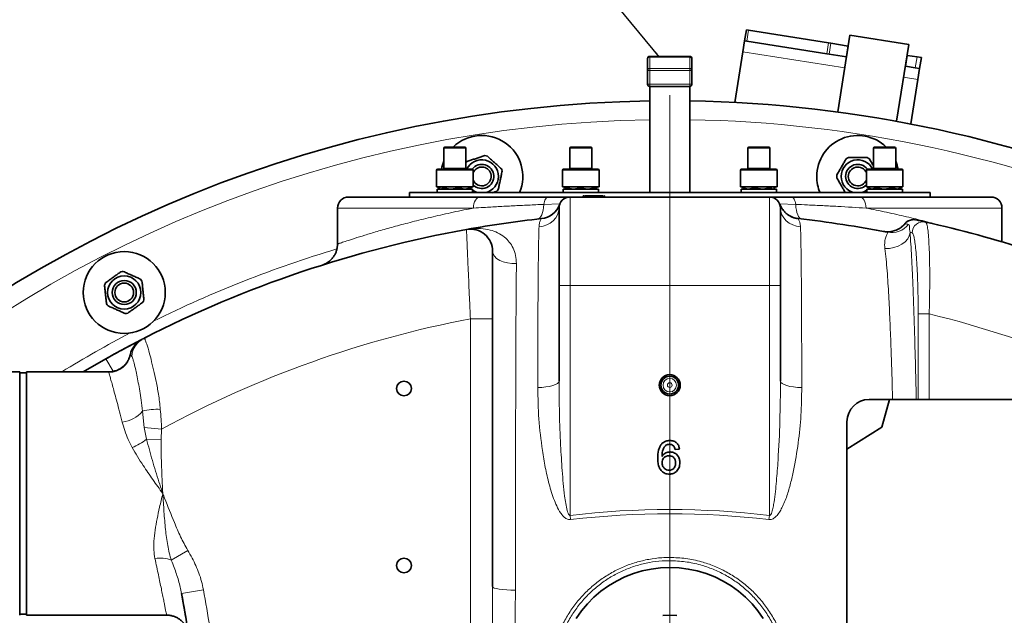
# Model space of a CAD drawing. Units: millimetres. Extents: x 2 to 3722, y 0 to 3722.
# Drawn here: x 543 to 988, y 939 to 1209 of the extents above; entities that cross this region are included whole.
import ezdxf

# ---------------------------------------------------------------- set-up
doc = ezdxf.new("R2010")
doc.units = ezdxf.units.MM
doc.styles.get("Standard").update_dxf_attribs({"font": 'ISOCP.SHX'})
doc.dimstyles.new('SLDDIMSTYLE3', dxfattribs={"dimtxt": 0.18, "dimasz": 2.5, "dimexe": 0, "dimexo": 0.0625, "dimgap": 0, "dimtad": 0, "dimtih": 1, "dimtoh": 1, "dimdec": 0, "dimrnd": 1e-09, "dimzin": 0, "dimdsep": 46, "dimtxsty": 'STANDARD', "dimsah": 1, "dimcen": 0.09, "dimadec": 0, "dimazin": 0, "dimtfac": 2.5, "dimtdec": 0, "dimtofl": 0, "dimtmove": 0, "dimatfit": 3, "dimfxl": 1, "dimfrac": 2, "dimtolj": 1, "dimtzin": 0, "dimarcsym": 0})

# ---------------------------------------------------------------- blocks, each defined once
blk = doc.blocks.new('SW_CENTERMARKSYMBOL_0')
at = {"color": 0, "linetype": 'Continuous', "lineweight": 18}
blk.add_line((0, 0.5), (0, 57.25), dxfattribs=at)
blk = doc.blocks.new('3024497-top')
at = {"color": 7, "linetype": 'Continuous', "lineweight": 35}
for p, q in [((3.382, 59.706), (3.46, 60.2)), ((3.46, 60.2), (3.552, 60.185)), ((3.552, 60.185), (7.165, 59.613)), ((3.382, 59.706), (3.304, 59.212)), ((3.474, 59.691), (3.382, 59.706)), ((7.087, 59.119), (3.474, 59.691)), ((7.165, 59.613), (7.27, 59.596)), ((7.27, 59.596), (8.053, 59.472)), ((8.136, 59.966), (7.586, 56.493)), ((8.136, 59.966), (10.793, 59.545)), ((3.304, 59.212), (2.941, 56.924)), ((8.053, 59.472), (7.974, 58.979)), ((8.058, 59.472), (8.053, 59.472)), ((10.243, 56.072), (10.793, 59.545)), ((-1, 58.865), (-1, 58.907)), ((-1, 58.365), (-1, 58.865)), ((0.9, 59.007), (-0.9, 59.007)), ((1, 58.907), (1, 58.865)), ((1, 58.865), (1, 58.365)), ((7.192, 59.103), (7.087, 59.119)), ((7.192, 59.103), (7.974, 58.979)), ((7.974, 58.979), (7.979, 58.978)), ((10.641, 58.556), (10.719, 59.05)), ((10.719, 59.05), (10.715, 59.051)), ((10.719, 59.05), (11.164, 58.98)), ((11.164, 58.98), (11.361, 58.948)), ((11.361, 58.948), (11.283, 58.455)), ((-1, 57.75), (-1, 58.365)), ((1, 58.365), (1, 57.75)), ((10.636, 58.557), (10.641, 58.556)), ((10.641, 58.556), (11.086, 58.486)), ((11.283, 58.455), (11.086, 58.486)), ((11.283, 58.455), (11.205, 57.961)), ((11.205, 57.961), (10.887, 55.951)), ((-0.9, 57.65), (-0.9, 52.85)), ((0.9, 57.65), (-0.9, 57.65)), ((0.9, 52.85), (0.9, 57.65)), ((-10.201, 54.86), (-10.201, 53.96)), ((-10.151, 54.91), (-9.251, 54.91)), ((-9.201, 53.96), (-9.201, 54.86)), ((-4.518, 54.86), (-4.518, 53.96)), ((-4.468, 54.91), (-3.568, 54.91)), ((-3.518, 53.96), (-3.518, 54.86)), ((3.518, 54.86), (3.518, 53.96)), ((3.568, 54.91), (4.468, 54.91)), ((4.518, 53.96), (4.518, 54.86)), ((9.201, 54.86), (9.201, 53.96)), ((9.251, 54.91), (10.151, 54.91)), ((10.201, 53.96), (10.201, 54.86)), ((-10.526, 53.86), (-10.526, 53.11)), ((-10.476, 53.91), (-8.926, 53.91)), ((-8.876, 53.11), (-8.876, 53.86)), ((-4.843, 53.86), (-4.843, 53.11)), ((-4.793, 53.91), (-3.243, 53.91)), ((-3.193, 53.11), (-3.193, 53.86)), ((3.193, 53.86), (3.193, 53.11)), ((3.243, 53.91), (4.793, 53.91)), ((4.843, 53.11), (4.843, 53.86)), ((8.876, 53.86), (8.876, 53.11)), ((8.926, 53.91), (10.476, 53.91)), ((10.526, 53.11), (10.526, 53.86)), ((-8.876, 53.11), (-10.526, 53.11)), ((-10.501, 53.01), (-10.501, 52.85)), ((-8.901, 53.01), (-10.501, 53.01)), ((-10.456, 53.071), (-10.404, 53.041)), ((-10.451, 53.11), (-10.451, 53.068)), ((-10.437, 53.063), (-10.451, 53.068)), ((-10.424, 53.11), (-10.424, 53.068)), ((-10.371, 53.035), (-10.424, 53.068)), ((-10.372, 53.022), (-10.351, 53.01)), ((-10.237, 53.11), (-10.237, 53.068)), ((-9.514, 53.068), (-9.875, 53.01)), ((-9.514, 53.11), (-9.514, 53.068)), ((-8.978, 53.068), (-9.246, 53.01)), ((-9.051, 53.01), (-9.03, 53.022)), ((-9.03, 53.022), (-8.946, 53.071)), ((-9.03, 53.035), (-8.978, 53.068)), ((-9.01, 53.045), (-8.972, 53.01)), ((-8.978, 53.11), (-8.978, 53.068)), ((-8.95, 53.068), (-8.965, 53.063)), ((-8.95, 53.11), (-8.95, 53.068)), ((-8.901, 52.85), (-8.901, 53.01)), ((-3.193, 53.11), (-4.843, 53.11)), ((-4.818, 53.01), (-4.818, 52.85)), ((-3.218, 53.01), (-4.818, 53.01)), ((-4.745, 53.11), (-4.745, 53.068)), ((-4.689, 53.055), (-4.745, 53.068)), ((-4.745, 53.068), (-4.693, 53.038)), ((-4.699, 53.028), (-4.668, 53.01)), ((-4.672, 53.11), (-4.672, 53.068)), ((-4.349, 53.01), (-4.672, 53.068)), ((-4.672, 53.068), (-4.668, 53.01)), ((-4.026, 53.11), (-4.026, 53.068)), ((-3.372, 53.068), (-3.699, 53.01)), ((-3.372, 53.11), (-3.372, 53.068)), ((-3.365, 53.068), (-3.368, 53.01)), ((-3.368, 53.01), (-3.337, 53.028)), ((-3.365, 53.11), (-3.365, 53.068)), ((-3.291, 53.068), (-3.343, 53.038)), ((-3.291, 53.11), (-3.291, 53.068)), ((-3.218, 52.85), (-3.218, 53.01)), ((4.843, 53.11), (3.193, 53.11)), ((3.218, 53.01), (3.218, 52.85)), ((4.818, 53.01), (3.218, 53.01)), ((3.291, 53.11), (3.291, 53.068)), ((3.291, 53.068), (3.343, 53.038)), ((3.337, 53.028), (3.368, 53.01)), ((3.817, 53.068), (3.554, 53.01)), ((3.817, 53.11), (3.817, 53.068)), ((4.18, 53.01), (3.817, 53.068)), ((4.544, 53.11), (4.544, 53.068)), ((4.668, 53.01), (4.699, 53.028)), ((4.745, 53.068), (4.693, 53.038)), ((4.745, 53.11), (4.745, 53.068)), ((4.818, 52.85), (4.818, 53.01)), ((10.526, 53.11), (8.876, 53.11)), ((8.901, 53.01), (8.901, 52.85)), ((9.135, 53.01), (8.901, 53.01)), ((8.946, 53.071), (9.051, 53.01)), ((8.95, 53.11), (8.95, 53.068)), ((8.972, 53.01), (9.01, 53.045)), ((9.319, 53.068), (9.135, 53.01)), ((10.501, 53.01), (9.135, 53.01)), ((9.319, 53.11), (9.319, 53.068)), ((10.07, 53.068), (9.694, 53.01)), ((10.07, 53.11), (10.07, 53.068)), ((10.26, 53.01), (10.07, 53.068)), ((10.351, 53.01), (10.456, 53.071)), ((10.451, 53.11), (10.451, 53.068)), ((10.501, 52.85), (10.501, 53.01)), ((-14.5, 52.65), (-8.568, 52.65)), ((-11.75, 52.85), (-11.75, 52.65)), ((-11.75, 52.85), (11.75, 52.85)), ((-4.5, 52.65), (4.5, 52.65)), ((-3.904, 52.7), (-3.904, 52.65)), ((-3.846, 52.7), (-3.846, 52.65)), ((-3.425, 52.7), (-3.425, 52.65)), ((-3, 52.7), (-3, 52.65)), ((-2.965, 52.7), (-2.942, 52.7)), ((-2.942, 52.7), (-2.942, 52.65)), ((8.568, 52.65), (14.5, 52.65)), ((11.75, 52.65), (11.75, 52.85)), ((-15, 52.15), (-15, 50.531)), ((-5, 48.65), (-5, 52.15)), ((5, 52.15), (5, 48.65)), ((15, 50.625), (15, 52.15)), ((9.657, 51.095), (9.697, 51.088)), ((-5, 44.33), (-5, 48.65)), ((5, 48.65), (5, 44.33)), ((-8, 47.149), (-8, 35.045)), ((-23.819, 46.224), (-23.749, 46.26)), ((-26.485, 44.75), (-25.454, 45.344)), ((-29.349, 44.75), (-29.849, 44.75)), ((-29.349, 44.75), (-29.349, 33.75)), ((-29.049, 44.7), (-29.349, 44.7)), ((-25.329, 44.75), (-29.049, 44.75)), ((-29.049, 44.75), (-29.049, 33.75)), ((9.919, 43.5), (9, 43.5)), ((9.569, 42.258), (9.919, 43.5)), ((30.081, 43.5), (9.919, 43.5)), ((8, 42.5), (8, 41.259)), ((8, 41.259), (9.569, 42.258)), ((0.438, 41.265), (0.246, 41.246)), ((8, 41.259), (8, 27.741)), ((-29.349, 33.8), (-29.049, 33.8)), ((-29.049, 33.75), (-22.713, 33.75))]:
    blk.add_line(p, q, dxfattribs=at)
at = {"color": 8, "linetype": 'Continuous', "lineweight": 18}
for p, q in [((3.552, 60.185), (3.474, 59.691)), ((7.087, 59.119), (7.165, 59.613)), ((7.27, 59.596), (7.192, 59.103)), ((3.304, 59.212), (7.901, 58.484)), ((-0.9, 59.007), (-0.9, 58.964)), ((-0.9, 58.964), (-0.9, 58.463)), ((0.9, 58.964), (-0.9, 58.964)), ((0.9, 58.964), (0.9, 59.007)), ((0.9, 58.463), (0.9, 58.964)), ((11.086, 58.486), (11.164, 58.98)), ((-1, 58.365), (-0.9, 58.365)), ((-0.9, 58.463), (-0.9, 58.365)), ((-0.9, 58.463), (0.9, 58.463)), ((-0.9, 58.365), (-0.9, 57.75)), ((0.9, 58.365), (-0.9, 58.365)), ((0.9, 58.463), (0.9, 58.365)), ((0.9, 57.75), (0.9, 58.365)), ((0.9, 58.365), (1, 58.365)), ((10.558, 58.063), (11.205, 57.961)), ((-1, 57.75), (-0.9, 57.75)), ((-0.9, 57.75), (0.9, 57.75)), ((-0.9, 57.75), (-0.9, 57.65)), ((0.9, 57.75), (1, 57.75)), ((0.9, 57.75), (0.9, 57.65)), ((-9.201, 54.86), (-10.201, 54.86)), ((-3.518, 54.86), (-4.518, 54.86)), ((4.518, 54.86), (3.518, 54.86)), ((10.201, 54.86), (9.201, 54.86)), ((-8.876, 53.86), (-10.526, 53.86)), ((-10.201, 53.96), (-9.201, 53.96)), ((-3.193, 53.86), (-4.843, 53.86)), ((-4.518, 53.96), (-3.518, 53.96)), ((4.843, 53.86), (3.193, 53.86)), ((3.518, 53.96), (4.518, 53.96)), ((10.526, 53.86), (8.876, 53.86)), ((9.201, 53.96), (10.201, 53.96)), ((-4.5, 52.65), (-4.5, 48.65)), ((4.5, 48.65), (4.5, 52.65)), ((-8.863, 52.15), (-15, 52.15)), ((-4.974, 52.343), (-5.69, 52.317)), ((5.69, 52.317), (4.957, 52.345)), ((15, 52.15), (8.863, 52.15)), ((10.618, 51.445), (10.629, 51.443)), ((-4.5, 48.65), (-5, 48.65)), ((-4.5, 48.65), (-4.5, 38.266)), ((4.5, 48.65), (-4.5, 48.65)), ((4.5, 48.65), (5, 48.65)), ((4.5, 38.266), (4.5, 48.65)), ((-9, 47.149), (-8, 47.149)), ((-9, 20.356), (-9, 47.149)), ((11.713, 47.373), (11.215, 47.373)), ((11.215, 43.5), (11.215, 47.373)), ((11.713, 47.373), (11.713, 43.5)), ((-25.135, 44.775), (-25.454, 45.344)), ((-24.286, 45.451), (-24.342, 45.526)), ((-23.724, 42.231), (-23.81, 42.975)), ((-23.724, 42.231), (-22.943, 42.162)), ((-23.621, 41.704), (-23.724, 42.231)), ((-22.943, 42.162), (-22.969, 41.698)), ((-23.621, 41.704), (-22.969, 41.698)), ((-4.5, 38.266), (-4.478, 38.076)), ((4.5, 38.266), (4.478, 38.076)), ((-22.504, 36.236), (-21.764, 36.686)), ((-22.039, 34.733), (-21.054, 34.907))]:
    blk.add_line(p, q, dxfattribs=at)
at = {"color": 7, "linetype": 'Continuous', "lineweight": 35, "flags": 128}
for points in [[(-8.901, 52.957), (-8.772, 52.888), (-8.649, 52.85)], [(8.649, 52.85), (8.764, 52.885), (8.901, 52.957)], [(-23.833, 46.217), (-24.812, 45.698), (-25.454, 45.344)], [(0, 35.911), (0.418, 35.893), (0.834, 35.841), (1.243, 35.755), (1.644, 35.635), (2.034, 35.482), (2.409, 35.297), (2.767, 35.082), (3.106, 34.838), (3.423, 34.567), (3.716, 34.27), (3.983, 33.95), (4.222, 33.61)], [(-4.222, 33.61), (-3.983, 33.95), (-3.716, 34.27), (-3.423, 34.567), (-3.106, 34.838), (-2.767, 35.082), (-2.409, 35.297), (-2.034, 35.482), (-1.644, 35.635), (-1.243, 35.755), (-0.834, 35.841), (-0.418, 35.893), (0, 35.911)], [(0, 33.762), (0.317, 33.744)], [(-0.317, 33.744), (0, 33.762)]]:
    blk.add_lwpolyline(points, dxfattribs=at)
at = {"color": 8, "linetype": 'Continuous', "lineweight": 18, "flags": 128}
for points in [[(-8.863, 52.15), (-8.857, 52.248), (-8.841, 52.341), (-8.813, 52.428), (-8.777, 52.504), (-8.732, 52.566), (-8.681, 52.612), (-8.625, 52.64), (-8.568, 52.65)], [(-5.69, 52.317), (-5.677, 52.387), (-5.66, 52.452), (-5.639, 52.509), (-5.614, 52.558), (-5.587, 52.598), (-5.557, 52.627), (-5.526, 52.644), (-5.494, 52.65)], [(5.494, 52.65), (5.526, 52.644), (5.557, 52.627), (5.587, 52.598), (5.614, 52.558), (5.639, 52.509), (5.66, 52.452), (5.677, 52.387), (5.69, 52.317)], [(8.568, 52.65), (8.625, 52.64), (8.681, 52.612), (8.732, 52.566), (8.777, 52.504), (8.813, 52.428), (8.841, 52.341), (8.857, 52.248), (8.863, 52.15)], [(-5.69, 52.317), (-5.699, 52.182), (-5.717, 52.058), (-5.743, 51.946), (-5.776, 51.85), (-5.816, 51.772), (-5.862, 51.713), (-5.912, 51.674), (-5.966, 51.657)], [(-5, 52.15), (-5.017, 51.995), (-5.067, 51.845), (-5.149, 51.706), (-5.259, 51.581), (-5.395, 51.476), (-5.551, 51.393), (-5.722, 51.337), (-5.903, 51.307)], [(5.903, 51.307), (5.722, 51.337), (5.551, 51.393), (5.395, 51.476), (5.259, 51.581), (5.149, 51.706), (5.067, 51.845), (5.017, 51.995), (5, 52.15)], [(5.966, 51.657), (5.912, 51.674), (5.862, 51.713), (5.816, 51.772), (5.776, 51.85), (5.743, 51.946), (5.717, 52.058), (5.699, 52.182), (5.69, 52.317)], [(10.847, 51.054), (10.815, 50.904), (10.742, 50.761), (10.63, 50.63), (10.485, 50.517), (10.313, 50.427), (10.12, 50.364), (9.917, 50.331), (9.71, 50.328)], [(-6.923, 49.644), (-7.128, 49.647), (-7.328, 49.673), (-7.515, 49.722), (-7.679, 49.79), (-7.815, 49.877), (-7.916, 49.976), (-7.979, 50.086), (-8, 50.2)], [(-5, 44.33), (-5.018, 44.275), (-5.072, 44.222), (-5.161, 44.174), (-5.279, 44.131), (-5.424, 44.095), (-5.591, 44.068), (-5.772, 44.05), (-5.961, 44.043)], [(5.961, 44.043), (5.772, 44.05), (5.591, 44.068), (5.424, 44.095), (5.279, 44.131), (5.161, 44.174), (5.072, 44.222), (5.018, 44.275), (5, 44.33)], [(-6.968, 34.886), (-7.168, 34.888), (-7.361, 34.897), (-7.539, 34.911), (-7.696, 34.931), (-7.825, 34.955), (-7.921, 34.983), (-7.98, 35.014), (-8, 35.045)]]:
    blk.add_lwpolyline(points, dxfattribs=at)
at = {"color": 7, "linetype": 'Continuous', "lineweight": 35}
for centre, radius in [((-24.629, 48.337), 1.85), ((-24.629, 48.337), 0.75), ((-24.629, 48.337), 0.545), ((-24.629, 48.337), 0.425), ((0, 44.15), 0.475), ((0, 44.15), 0.4), ((-12, 44), 0.333), ((-12, 36), 0.333)]:
    blk.add_circle(centre, radius, dxfattribs=at)
at = {"color": 8, "linetype": 'Continuous', "lineweight": 18}
for radius in [0.305, 0.106]:
    blk.add_circle((0, 44.15), radius, dxfattribs=at)
at = {"color": 7, "linetype": 'Continuous', "lineweight": 35}
for centre, radius, start, end in [((-0.9, 58.907), 0.1, 90, 180), ((0.9, 58.907), 0.1, 0, 90), ((-0.9, 57.75), 0.1, 180, 270), ((0.9, 57.75), 0.1, 270, 0), ((0, 0), 57, 90.9047, 174.4628), ((0, 0), 57, 66.3516, 89.0953), ((-8.487, 53.582), 1.85, 336.6888, 134.1279), ((8.487, 53.582), 1.85, 45.8721, 180), ((-10.151, 54.86), 0.05, 90, 180), ((-9.251, 54.86), 0.05, 0, 90), ((-4.468, 54.86), 0.05, 90, 180), ((-3.568, 54.86), 0.05, 0, 90), ((3.568, 54.86), 0.05, 90, 180), ((4.468, 54.86), 0.05, 0, 90), ((9.251, 54.86), 0.05, 90, 180), ((10.151, 54.86), 0.05, 0, 90), ((-8.487, 53.582), 1.85, 157.9072, 169.7905), ((-8.487, 53.582), 0.95, 134.5254, 138.7425), ((-8.487, 53.582), 0.75, 282.5456, 153.9903), ((-8.487, 53.582), 0.95, 74.5254, 81.4746), ((8.487, 53.582), 0.75, 26.0097, 180), ((8.487, 53.582), 0.95, 116.5254, 123.4746), ((8.487, 53.582), 0.95, 56.5254, 63.4746), ((8.487, 53.582), 1.85, 10.2095, 22.0928), ((-10.476, 53.86), 0.05, 90, 180), ((-10.251, 53.96), 0.05, 270, 0), ((-9.151, 53.96), 0.05, 180, 270), ((-8.926, 53.86), 0.05, 0, 90), ((-8.487, 53.582), 0.545, 224.4334, 143.0292), ((-8.487, 53.582), 0.425, 18, 156.3029), ((-8.487, 53.582), 0.95, 14.5254, 21.4746), ((-4.793, 53.86), 0.05, 90, 180), ((-4.568, 53.96), 0.05, 270, 0), ((-3.468, 53.96), 0.05, 180, 270), ((-3.243, 53.86), 0.05, 0, 90), ((3.243, 53.86), 0.05, 90, 180), ((3.468, 53.96), 0.05, 270, 0), ((4.568, 53.96), 0.05, 180, 270), ((4.793, 53.86), 0.05, 0, 90), ((8.487, 53.582), 0.545, 36.9708, 180), ((8.487, 53.582), 0.425, 23.6971, 336.3029), ((8.926, 53.86), 0.05, 90, 180), ((9.151, 53.96), 0.05, 270, 0), ((10.251, 53.96), 0.05, 180, 270), ((10.476, 53.86), 0.05, 0, 90), ((-8.487, 53.582), 0.425, 203.6971, 18), ((8.487, 53.582), 1.85, 180, 203.3112), ((8.487, 53.582), 0.95, 176.5254, 183.4746), ((8.487, 53.582), 0.75, 180, 257.4544), ((8.487, 53.582), 0.545, 180, 315.5666), ((-8.487, 53.582), 0.95, 314.5254, 321.4746), ((-14.5, 52.15), 0.5, 90, 180), ((-4.5, 52.15), 0.5, 90, 180), ((4.5, 52.15), 0.5, 0, 90), ((14.5, 52.15), 0.5, 0, 90), ((-5.907, 52.67), 1, 276.3991, 339.725), ((0, 0), 52, 96.3991, 100.1642), ((5.907, 52.67), 1, 241.2287, 263.6009), ((0, 0), 52, 79.1086, 83.6009), ((0, 0), 52.8, 77.3594, 77.8422), ((0, 0), 52, 100.1642, 117.1757), ((-9, 50.2), 1, 0, 100.1642), ((0, 0), 52.8, 66.8574, 77.3594), ((-24.629, 48.337), 0.95, 92.5254, 99.4746), ((-24.629, 48.337), 0.95, 32.5254, 39.4746), ((-24.629, 48.337), 0.95, 152.5254, 159.4746), ((-24.629, 48.337), 0.95, 212.5254, 219.4746), ((-24.629, 48.337), 0.95, 332.5254, 339.4746), ((-24.629, 48.337), 0.95, 272.5254, 279.4746), ((-23.375, 45.328), 1, 117.2794, 168.288), ((9, 42.5), 1, 90, 180), ((-219, 0), 200, 9.01535, 10.00105)]:
    blk.add_arc(centre, radius, start, end, dxfattribs=at)
at = {"color": 8, "linetype": 'Continuous', "lineweight": 18}
for centre, radius, start, end in [((-0.901, 58.864), 0.0994, 89.6473, 179.6429), ((0.901, 58.864), 0.0994, 0.3571, 90.3527), ((-0.901, 58.364), 0.0994, 89.6473, 179.6429), ((0.901, 58.364), 0.0994, 0.3571, 90.3527), ((0, 0), 56.15, 90.9184, 174.3788), ((0, 0), 56.15, 66.5416, 89.0816), ((11.015, 51.129), 0.498, 77.8798, 140.8626), ((9.856, 52.072), 0.996, 259.3179, 320.8704), ((10.013, 52.042), 0.996, 259.145, 320.6976), ((0, 0), 52.53, 78.1533, 78.3263), ((11.446, 51.033), 0.5, 77.4735, 180.0202), ((-0.499, 0), 52.3, 77.3594, 77.4707), ((0, 0), 52.5, 106.6351, 116.3558), ((0, 0), 48, 100.8069, 118.5533), ((0, 0), 48.8, 67.3727, 76.1121), ((0, 0), 52.5, 117.6442, 121.5284), ((-23.295, 45.376), 0.994, 117.2244, 175.6356), ((-23.362, 45.337), 0.998, 117.2731, 169.0691), ((-25.324, 45.724), 1.001, 270.0616, 348.621), ((-24.841, 43.797), 1.319, 275.408, 321.4393), ((-23.125, 40.265), 2.795, 87.4288, 104.1924), ((-25.208, 43.724), 2.568, 291.3344, 308.1507), ((0, 0), 38.53, 83.293, 96.707), ((0, 0), 38.339, 83.293, 96.707), ((-23.02, 34.972), 1.366, 67.8002, 99.4323), ((-219, 0), 201, 9.01535, 10.00105)]:
    blk.add_arc(centre, radius, start, end, dxfattribs=at)
at = {"color": 7, "linetype": 'Continuous', "lineweight": 35}
for points, knots in [([(-8.346, 54.522), (-8.376, 54.512), (-8.46, 54.485), (-8.603, 54.438), (-8.776, 54.382), (-8.948, 54.326), (-9.072, 54.286), (-9.139, 54.264), (-9.153, 54.259)], [0, 0, 0, 0, 0.119021, 0.325716, 0.531937, 0.738625, 0.945856, 1, 1, 1, 1]), ([(-7.603, 53.93), (-7.647, 53.97), (-7.738, 54.052), (-7.88, 54.18), (-8.021, 54.307), (-8.137, 54.411), (-8.206, 54.474), (-8.233, 54.498)], [0, 0, 0, 0, 0.221802, 0.450564, 0.654654, 0.867179, 1, 1, 1, 1]), ([(7.963, 54.375), (7.932, 54.322), (7.871, 54.216), (7.776, 54.051), (7.681, 53.887), (7.603, 53.751), (7.556, 53.671), (7.538, 53.64)], [0, 0, 0, 0, 0.2218016, 0.4505643, 0.6546536, 0.8671795, 1, 1, 1, 1]), ([(8.911, 54.432), (8.879, 54.432), (8.791, 54.432), (8.64, 54.432), (8.458, 54.432), (8.277, 54.432), (8.147, 54.432), (8.077, 54.432), (8.062, 54.432)], [0, 0, 0, 0, 0.119021, 0.325716, 0.531937, 0.738625, 0.945856, 1, 1, 1, 1]), ([(9.201, 54.045), (9.185, 54.072), (9.139, 54.152), (9.075, 54.263), (9.028, 54.343), (9.011, 54.375)], [0, 0, 0, 0, 0.232229, 0.704714, 1, 1, 1, 1]), ([(-7.743, 52.99), (-7.731, 53.049), (-7.705, 53.169), (-7.666, 53.356), (-7.626, 53.541), (-7.594, 53.694), (-7.574, 53.785), (-7.567, 53.82)], [0, 0, 0, 0, 0.221802, 0.450564, 0.654654, 0.867179, 1, 1, 1, 1]), ([(7.538, 53.525), (7.568, 53.472), (7.63, 53.366), (7.725, 53.201), (7.82, 53.037), (7.885, 52.925), (7.918, 52.866), (7.923, 52.858)], [0, 0, 0, 0, 0.245587, 0.498881, 0.724856, 0.960173, 1, 1, 1, 1]), ([(-10.237, 53.068), (-10.266, 53.04), (-10.297, 53.011), (-10.329, 53.01), (-10.33, 53.01)], [0, 0, 0, 0, 0.94787, 1, 1, 1, 1]), ([(-9.875, 53.01), (-9.884, 53.01), (-10.006, 53.011), (-10.125, 53.041), (-10.237, 53.068)], [0, 0, 0, 0, 0.0702148, 1, 1, 1, 1]), ([(-9.246, 53.01), (-9.252, 53.01), (-9.343, 53.011), (-9.431, 53.041), (-9.514, 53.068)], [0, 0, 0, 0, 0.070215, 1, 1, 1, 1]), ([(-7.997, 52.847), (-7.952, 52.862), (-7.891, 52.882), (-7.834, 52.9), (-7.82, 52.905)], [0, 0, 0, 0, 0.759191, 1, 1, 1, 1]), ([(-4.026, 53.068), (-4.127, 53.04), (-4.234, 53.011), (-4.343, 53.01), (-4.349, 53.01)], [0, 0, 0, 0, 0.94787, 1, 1, 1, 1]), ([(-3.699, 53.01), (-3.706, 53.01), (-3.817, 53.011), (-3.925, 53.041), (-4.026, 53.068)], [0, 0, 0, 0, 0.0702148, 1, 1, 1, 1]), ([(-3.368, 53.01), (-3.368, 53.01), (-3.37, 53.011), (-3.371, 53.041), (-3.372, 53.068)], [0, 0, 0, 0, 0.070215, 1, 1, 1, 1]), ([(3.554, 53.01), (3.548, 53.01), (3.459, 53.011), (3.372, 53.041), (3.291, 53.068)], [0, 0, 0, 0, 0.070215, 1, 1, 1, 1]), ([(4.544, 53.068), (4.43, 53.04), (4.309, 53.011), (4.187, 53.01), (4.18, 53.01)], [0, 0, 0, 0, 0.94787, 1, 1, 1, 1]), ([(4.644, 53.01), (4.642, 53.01), (4.608, 53.011), (4.575, 53.041), (4.544, 53.068)], [0, 0, 0, 0, 0.070215, 1, 1, 1, 1]), ([(9.135, 53.01), (9.13, 53.01), (9.068, 53.011), (9.007, 53.041), (8.95, 53.068)], [0, 0, 0, 0, 0.070215, 1, 1, 1, 1]), ([(9.694, 53.01), (9.685, 53.01), (9.559, 53.011), (9.435, 53.041), (9.319, 53.068)], [0, 0, 0, 0, 0.0702148, 1, 1, 1, 1]), ([(10.451, 53.068), (10.391, 53.04), (10.328, 53.011), (10.264, 53.01), (10.26, 53.01)], [0, 0, 0, 0, 0.94787, 1, 1, 1, 1]), ([(-8.568, 52.65), (-8.416, 52.65), (-7.859, 52.65), (-7.061, 52.65), (-6.179, 52.65), (-5.723, 52.65), (-5.494, 52.65)], [0, 0, 0, 0, 0.156395, 0.576575, 0.788291, 1, 1, 1, 1]), ([(-5.494, 52.65), (-5.208, 52.65), (-4.887, 52.65), (-4.553, 52.65), (-4.518, 52.65)], [0, 0, 0, 0, 0.8937048, 1, 1, 1, 1]), ([(-3.904, 52.7), (-3.905, 52.7), (-3.906, 52.7), (-3.882, 52.7), (-3.881, 52.7)], [0, 0, 0, 0, 0.976321, 1, 1, 1, 1]), ([(-3.846, 52.7), (-3.839, 52.7), (-3.824, 52.7), (-3.705, 52.7), (-3.565, 52.7), (-3.472, 52.7), (-3.425, 52.7)], [0, 0, 0, 0, 0.279271, 0.558676, 0.779074, 1, 1, 1, 1]), ([(-3.425, 52.7), (-3.365, 52.7), (-3.245, 52.7), (-3.103, 52.7), (-3.014, 52.7), (-3.005, 52.7), (-3, 52.7)], [0, 0, 0, 0, 0.280348, 0.559692, 0.779821, 1, 1, 1, 1]), ([(4.518, 52.65), (4.609, 52.65), (4.941, 52.65), (5.262, 52.65), (5.494, 52.65)], [0, 0, 0, 0, 0.276969, 1, 1, 1, 1]), ([(5.494, 52.65), (5.664, 52.65), (6.286, 52.65), (7.33, 52.65), (8.154, 52.65), (8.568, 52.65)], [0, 0, 0, 0, 0.157037, 0.576964, 1, 1, 1, 1]), ([(-4.969, 52.323), (-4.971, 52.32), (-4.974, 52.315), (-4.983, 52.275), (-4.987, 52.26)], [0, 0, 0, 0, 0.63044, 1, 1, 1, 1]), ([(4.999, 52.156), (4.992, 52.209), (4.981, 52.3), (4.974, 52.313), (4.971, 52.318)], [0, 0, 0, 0, 0.5826622, 1, 1, 1, 1]), ([(5.427, 51.796), (5.407, 51.806), (5.348, 51.838), (5.263, 51.905), (5.176, 51.989), (5.106, 52.076), (5.053, 52.157), (5.015, 52.228), (4.992, 52.282), (4.98, 52.311), (4.977, 52.32), (4.977, 52.32)], [0, 0, 0, 0, 0.094306, 0.273516, 0.440537, 0.593714, 0.729943, 0.842589, 0.926482, 0.99527, 1, 1, 1, 1]), ([(5.76, 51.681), (5.755, 51.681), (5.74, 51.684), (5.69, 51.693), (5.618, 51.711), (5.531, 51.741), (5.476, 51.769), (5.45, 51.782)], [0, 0, 0, 0, 0.050692, 0.182629, 0.441993, 0.738606, 1, 1, 1, 1]), ([(11.077, 51.624), (11.075, 51.625), (11.066, 51.626), (11.034, 51.63), (10.981, 51.631), (10.906, 51.623), (10.812, 51.597), (10.717, 51.545), (10.648, 51.491), (10.623, 51.454), (10.617, 51.446)], [0, 0, 0, 0, 0.020943, 0.075536, 0.185917, 0.323808, 0.509428, 0.743641, 0.944715, 1, 1, 1, 1]), ([(10.616, 51.447), (10.615, 51.447), (10.587, 51.405), (10.514, 51.337), (10.403, 51.248), (10.287, 51.181), (10.171, 51.132), (10.059, 51.101), (9.955, 51.084), (9.864, 51.078), (9.789, 51.08), (9.735, 51.084), (9.705, 51.088), (9.697, 51.089), (9.695, 51.09)], [0, 0, 0, 0, 0.001339, 0.145685, 0.282403, 0.411364, 0.532079, 0.643687, 0.744892, 0.833829, 0.907565, 0.960017, 0.99205, 1, 1, 1, 1]), ([(9.671, 51.093), (9.671, 51.093), (9.657, 51.095), (9.659, 51.095), (9.661, 51.095)], [0, 0, 0, 0, 0.044931, 1, 1, 1, 1]), ([(-15, 50.531), (-15.002, 50.481), (-15.005, 50.38), (-15.04, 50.234), (-15.092, 50.099), (-15.159, 49.98), (-15.236, 49.878), (-15.319, 49.792), (-15.402, 49.724), (-15.48, 49.672), (-15.547, 49.635), (-15.598, 49.611), (-15.63, 49.598), (-15.649, 49.591), (-15.657, 49.588), (-15.659, 49.587), (-15.66, 49.587)], [0, 0, 0, 0, 0.116788, 0.235255, 0.347524, 0.453571, 0.553073, 0.645403, 0.729558, 0.803892, 0.865026, 0.908271, 0.940411, 0.9656, 0.998623, 1, 1, 1, 1]), ([(-8, 50.2), (-8, 50.191), (-8, 50.175), (-8, 50.045), (-8, 49.839), (-8, 49.56), (-8, 49.214), (-8, 48.809), (-8, 48.357), (-8, 47.917), (-8, 47.511), (-8, 47.269), (-8, 47.149)], [0, 0, 0, 0, 0.105201, 0.210404, 0.315572, 0.420745, 0.526614, 0.632491, 0.739954, 0.847424, 0.923712, 1, 1, 1, 1]), ([(-24.785, 49.274), (-24.811, 49.255), (-24.882, 49.204), (-25.004, 49.115), (-25.152, 49.008), (-25.298, 48.902), (-25.403, 48.825), (-25.46, 48.784), (-25.472, 48.775)], [0, 0, 0, 0, 0.119021, 0.325716, 0.531937, 0.738625, 0.945856, 1, 1, 1, 1]), ([(-23.896, 48.941), (-23.951, 48.966), (-24.062, 49.015), (-24.237, 49.093), (-24.41, 49.17), (-24.553, 49.234), (-24.638, 49.272), (-24.671, 49.286)], [0, 0, 0, 0, 0.221802, 0.450564, 0.654654, 0.867179, 1, 1, 1, 1]), ([(-25.519, 48.67), (-25.512, 48.61), (-25.5, 48.489), (-25.48, 48.299), (-25.46, 48.11), (-25.443, 47.955), (-25.434, 47.862), (-25.43, 47.826)], [0, 0, 0, 0, 0.221802, 0.450564, 0.654654, 0.867179, 1, 1, 1, 1]), ([(-23.739, 48.004), (-23.746, 48.064), (-23.758, 48.186), (-23.778, 48.375), (-23.798, 48.564), (-23.815, 48.72), (-23.824, 48.812), (-23.828, 48.848)], [0, 0, 0, 0, 0.221802, 0.450564, 0.654654, 0.867179, 1, 1, 1, 1]), ([(-25.362, 47.733), (-25.307, 47.709), (-25.195, 47.659), (-25.021, 47.581), (-24.848, 47.504), (-24.705, 47.44), (-24.62, 47.403), (-24.587, 47.388)], [0, 0, 0, 0, 0.221802, 0.450564, 0.654654, 0.867179, 1, 1, 1, 1]), ([(-24.473, 47.4), (-24.447, 47.419), (-24.376, 47.47), (-24.254, 47.559), (-24.106, 47.666), (-23.96, 47.772), (-23.855, 47.849), (-23.798, 47.89), (-23.786, 47.899)], [0, 0, 0, 0, 0.119021, 0.325716, 0.531937, 0.738625, 0.945856, 1, 1, 1, 1]), ([(-23.655, 46.308), (-23.659, 46.306), (-23.667, 46.302), (-23.711, 46.279), (-23.739, 46.265), (-23.749, 46.26)], [0, 0, 0, 0, 0.382448, 0.787813, 1, 1, 1, 1]), ([(-25.454, 45.344), (-25.351, 45.402), (-25.145, 45.517), (-24.842, 45.683), (-24.555, 45.838), (-24.296, 45.975), (-24.076, 46.091), (-23.92, 46.172), (-23.855, 46.205), (-23.834, 46.216)], [0, 0, 0, 0, 0.156368, 0.312696, 0.468738, 0.624734, 0.774279, 0.923797, 1, 1, 1, 1]), ([(-24.357, 45.529), (-24.361, 45.509), (-24.374, 45.447), (-24.414, 45.343), (-24.479, 45.218), (-24.569, 45.095), (-24.682, 44.982), (-24.816, 44.887), (-24.966, 44.813), (-25.132, 44.766), (-25.255, 44.746), (-25.322, 44.751), (-25.329, 44.752)], [0, 0, 0, 0, 0.046632, 0.143159, 0.247773, 0.361228, 0.480092, 0.602144, 0.725991, 0.850774, 0.984924, 1, 1, 1, 1]), ([(-0.542, 40.852), (-0.537, 40.976), (-0.53, 41.148), (-0.462, 41.36), (-0.406, 41.44), (-0.379, 41.48)], [0, 0, 0, 0, 0.559878, 0.780099, 1, 1, 1, 1]), ([(-0.379, 41.48), (-0.351, 41.509), (-0.294, 41.568), (-0.163, 41.636), (-0.058, 41.645), (0.005, 41.65)], [0, 0, 0, 0, 0.280369, 0.560584, 1, 1, 1, 1]), ([(-0.171, 41.432), (-0.207, 41.396), (-0.281, 41.323), (-0.343, 41.146), (-0.347, 41.014), (-0.35, 40.933)], [0, 0, 0, 0, 0.279359, 0.559176, 1, 1, 1, 1]), ([(-0.007, 41.477), (-0.039, 41.475), (-0.097, 41.47), (-0.148, 41.444), (-0.171, 41.432)], [0, 0, 0, 0, 0.559717, 1, 1, 1, 1]), ([(0.177, 41.4), (0.147, 41.425), (0.093, 41.469), (0.023, 41.475), (-0.007, 41.477)], [0, 0, 0, 0, 0.559004, 1, 1, 1, 1]), ([(0.005, 41.65), (0.066, 41.645), (0.186, 41.635), (0.328, 41.537), (0.412, 41.404), (0.43, 41.312), (0.438, 41.265)], [0, 0, 0, 0, 0.280049, 0.559187, 0.779374, 1, 1, 1, 1]), ([(0.246, 41.246), (0.238, 41.277), (0.224, 41.333), (0.191, 41.38), (0.177, 41.4)], [0, 0, 0, 0, 0.560488, 1, 1, 1, 1]), ([(-0.35, 40.933), (-0.325, 40.965), (-0.276, 41.03), (-0.153, 41.11), (-0.049, 41.123), (0.014, 41.131)], [0, 0, 0, 0, 0.280719, 0.561155, 1, 1, 1, 1]), ([(-0.039, 40.958), (-0.085, 40.953), (-0.177, 40.943), (-0.282, 40.861), (-0.342, 40.757), (-0.347, 40.684), (-0.35, 40.648)], [0, 0, 0, 0, 0.27974, 0.559339, 0.779412, 1, 1, 1, 1]), ([(0.265, 40.638), (0.262, 40.685), (0.255, 40.778), (0.179, 40.891), (0.072, 40.95), (-0.002, 40.955), (-0.039, 40.958)], [0, 0, 0, 0, 0.2804558, 0.5593637, 0.7793112, 1, 1, 1, 1]), ([(0.014, 41.131), (0.083, 41.122), (0.221, 41.103), (0.368, 40.967), (0.447, 40.806), (0.454, 40.698), (0.458, 40.644)], [0, 0, 0, 0, 0.279141, 0.558815, 0.77917, 1, 1, 1, 1]), ([(-0.016, 40.131), (-0.08, 40.136), (-0.206, 40.148), (-0.37, 40.254), (-0.485, 40.421), (-0.535, 40.63), (-0.54, 40.778), (-0.542, 40.852)], [0, 0, 0, 0, 0.186506, 0.372724, 0.558994, 0.779255, 1, 1, 1, 1]), ([(-0.35, 40.648), (-0.344, 40.599), (-0.333, 40.502), (-0.256, 40.384), (-0.147, 40.314), (-0.07, 40.307), (-0.031, 40.304)], [0, 0, 0, 0, 0.280082, 0.55977, 0.779688, 1, 1, 1, 1]), ([(-0.031, 40.304), (0.016, 40.309), (0.111, 40.32), (0.211, 40.415), (0.259, 40.527), (0.263, 40.601), (0.265, 40.638)], [0, 0, 0, 0, 0.2794888, 0.558551, 0.7789781, 1, 1, 1, 1]), ([(0.458, 40.644), (0.45, 40.571), (0.435, 40.425), (0.319, 40.249), (0.156, 40.146), (0.041, 40.136), (-0.016, 40.131)], [0, 0, 0, 0, 0.2802299, 0.5597606, 0.7797594, 1, 1, 1, 1]), ([(-21.734, 32.955), (-21.736, 32.969), (-21.742, 33.003), (-21.76, 33.11), (-21.786, 33.266), (-21.819, 33.464), (-21.86, 33.703), (-21.908, 33.982), (-21.964, 34.303), (-22.007, 34.553), (-22.034, 34.704), (-22.038, 34.727)], [0, 0, 0, 0, 0.09079, 0.218762, 0.346735, 0.471179, 0.595625, 0.723658, 0.851692, 0.977237, 1, 1, 1, 1]), ([(-22.713, 33.752), (-22.687, 33.753), (-22.607, 33.756), (-22.475, 33.731), (-22.328, 33.683), (-22.197, 33.616), (-22.083, 33.536), (-21.987, 33.447), (-21.909, 33.354), (-21.848, 33.261), (-21.803, 33.172), (-21.771, 33.093), (-21.751, 33.028), (-21.74, 32.984), (-21.735, 32.959), (-21.733, 32.953), (-21.733, 32.951)], [0, 0, 0, 0, 0.056981, 0.175484, 0.287733, 0.394148, 0.49479, 0.589437, 0.677595, 0.758476, 0.830947, 0.893468, 0.943958, 0.978616, 0.994698, 1, 1, 1, 1])]:
    blk.add_open_spline(points, degree=3, knots=knots, dxfattribs=at)
at = {"color": 8, "linetype": 'Continuous', "lineweight": 18}
for points, knots in [([(-14.991, 50.531), (-14.987, 50.532), (-14.977, 50.535), (-14.839, 50.582), (-14.598, 50.661), (-14.243, 50.777), (-13.782, 50.922), (-13.222, 51.091), (-12.572, 51.277), (-11.837, 51.476), (-11.025, 51.681), (-10.137, 51.888), (-9.402, 52.045), (-8.966, 52.13), (-8.863, 52.15)], [0, 0, 0, 0, 0.072075, 0.160903, 0.249388, 0.340572, 0.432107, 0.523659, 0.614866, 0.704153, 0.793746, 0.883341, 0.97263, 1, 1, 1, 1]), ([(-5.69, 52.317), (-5.924, 52.307), (-6.392, 52.287), (-7.076, 52.253), (-7.745, 52.217), (-8.342, 52.183), (-8.708, 52.16), (-8.863, 52.15)], [0, 0, 0, 0, 0.210034, 0.420072, 0.631955, 0.843841, 1, 1, 1, 1]), ([(8.863, 52.15), (8.441, 52.176), (7.807, 52.215), (6.909, 52.262), (6.277, 52.292), (5.865, 52.309), (5.69, 52.317)], [0, 0, 0, 0, 0.419611, 0.631187, 0.842758, 1, 1, 1, 1]), ([(8.863, 52.15), (9.016, 52.12), (9.496, 52.026), (10.256, 51.861), (11.124, 51.657), (11.918, 51.455), (12.511, 51.294), (12.806, 51.209), (12.892, 51.184)], [0, 0, 0, 0, 0.0949541, 0.2970065, 0.4990598, 0.7065948, 0.9141269, 1, 1, 1, 1]), ([(-5.903, 51.307), (-5.896, 51.374), (-5.88, 51.509), (-5.814, 51.646), (-5.802, 51.666), (-5.796, 51.676)], [0, 0, 0, 0, 0.327067, 0.663802, 1, 1, 1, 1]), ([(5.796, 51.676), (5.798, 51.673), (5.802, 51.666), (5.836, 51.603), (5.883, 51.49), (5.896, 51.369), (5.903, 51.307)], [0, 0, 0, 0, 0.202408, 0.409871, 0.701465, 1, 1, 1, 1]), ([(-9.176, 51.184), (-9.176, 51.184), (-9.107, 51.196), (-8.894, 51.227), (-8.533, 51.237), (-8.126, 51.178), (-7.762, 51.047), (-7.469, 50.861), (-7.233, 50.623), (-7.061, 50.344), (-6.942, 50.016), (-6.929, 49.769), (-6.923, 49.644)], [0, 0, 0, 0, 0.000695, 0.065102, 0.199202, 0.335791, 0.452833, 0.572983, 0.675174, 0.780205, 0.888135, 1, 1, 1, 1]), ([(-9, 47.149), (-9.007, 47.307), (-9.022, 47.627), (-9.046, 48.161), (-9.072, 48.744), (-9.099, 49.34), (-9.122, 49.878), (-9.141, 50.334), (-9.157, 50.706), (-9.168, 50.976), (-9.175, 51.151), (-9.176, 51.173), (-9.176, 51.184)], [0, 0, 0, 0, 0.075468, 0.151988, 0.257695, 0.366392, 0.470782, 0.578102, 0.682017, 0.788876, 0.892941, 1, 1, 1, 1]), ([(-5.961, 44.043), (-5.96, 44.597), (-5.958, 45.463), (-5.954, 46.623), (-5.951, 47.533), (-5.946, 48.423), (-5.939, 49.281), (-5.932, 49.967), (-5.924, 50.49), (-5.916, 50.863), (-5.909, 51.133), (-5.904, 51.267), (-5.903, 51.307)], [0, 0, 0, 0, 0.207842, 0.324544, 0.441648, 0.558585, 0.675083, 0.791275, 0.85225, 0.913291, 0.974066, 1, 1, 1, 1]), ([(5.903, 51.307), (5.905, 51.242), (5.91, 51.111), (5.917, 50.814), (5.925, 50.41), (5.933, 49.831), (5.94, 49.159), (5.945, 48.394), (5.95, 47.489), (5.955, 46.441), (5.958, 45.251), (5.96, 44.445), (5.961, 44.043)], [0, 0, 0, 0, 0.041561, 0.083149, 0.160652, 0.238246, 0.341324, 0.444585, 0.547803, 0.698475, 0.849253, 1, 1, 1, 1]), ([(10.784, 51.411), (10.799, 51.4), (10.824, 51.382), (10.824, 51.296), (10.822, 51.196), (10.839, 51.101), (10.847, 51.054)], [0, 0, 0, 0, 0.352128, 0.572379, 0.793584, 1, 1, 1, 1]), ([(11.554, 51.52), (11.571, 51.504), (11.602, 51.471), (11.643, 51.264), (11.677, 50.956), (11.706, 50.535), (11.725, 50.024), (11.737, 49.43), (11.738, 48.782), (11.732, 48.088), (11.719, 47.614), (11.713, 47.373)], [0, 0, 0, 0, 0.114161, 0.221518, 0.332181, 0.44162, 0.55441, 0.664215, 0.777284, 0.887031, 1, 1, 1, 1]), ([(9.71, 50.328), (9.704, 50.433), (9.693, 50.628), (9.754, 50.848), (9.814, 50.978), (9.846, 51.047), (9.832, 51.058), (9.825, 51.063)], [0, 0, 0, 0, 0.25602, 0.475787, 0.702119, 0.848955, 1, 1, 1, 1]), ([(10.847, 51.054), (10.86, 50.882), (10.886, 50.536), (10.92, 49.945), (10.951, 49.322), (10.986, 48.509), (11.023, 47.505), (11.066, 46.128), (11.102, 44.792), (11.122, 43.846), (11.13, 43.5)], [0, 0, 0, 0, 0.085687, 0.171456, 0.259798, 0.348167, 0.500094, 0.652653, 0.872778, 1, 1, 1, 1]), ([(11.215, 47.373), (11.214, 47.582), (11.212, 48), (11.2, 48.609), (11.18, 49.183), (11.154, 49.705), (11.12, 50.158), (11.082, 50.529), (11.04, 50.803), (10.995, 50.988), (10.963, 51.017), (10.946, 51.032)], [0, 0, 0, 0, 0.111614, 0.22323, 0.334862, 0.446486, 0.557605, 0.66871, 0.777487, 0.886251, 1, 1, 1, 1]), ([(10.06, 43.5), (10.054, 43.736), (10.033, 44.562), (9.993, 45.759), (9.941, 47.09), (9.896, 48.027), (9.853, 48.765), (9.814, 49.318), (9.769, 49.852), (9.73, 50.17), (9.71, 50.328)], [0, 0, 0, 0, 0.095916, 0.33599, 0.496266, 0.657078, 0.741895, 0.826689, 0.913398, 1, 1, 1, 1]), ([(-6.923, 49.644), (-6.925, 49.418), (-6.931, 48.967), (-6.936, 48.252), (-6.941, 47.519), (-6.946, 46.53), (-6.951, 45.277), (-6.956, 43.542), (-6.96, 41.569), (-6.963, 39.358), (-6.966, 37.13), (-6.967, 35.634), (-6.968, 34.886)], [0, 0, 0, 0, 0.051749, 0.103519, 0.155905, 0.208297, 0.311081, 0.414114, 0.560257, 0.706418, 0.853206, 1, 1, 1, 1]), ([(-23.749, 46.26), (-23.745, 46.261), (-23.727, 46.265), (-23.693, 46.22), (-23.643, 46.093), (-23.586, 45.917), (-23.516, 45.679), (-23.422, 45.332), (-23.305, 44.862), (-23.187, 44.325), (-23.074, 43.728), (-23.025, 43.287), (-23, 43.057)], [0, 0, 0, 0, 0.037351, 0.137859, 0.240665, 0.318565, 0.397458, 0.516899, 0.639901, 0.754467, 0.872067, 1, 1, 1, 1]), ([(-23.81, 42.975), (-23.828, 43.141), (-23.86, 43.459), (-23.927, 43.887), (-23.996, 44.271), (-24.065, 44.615), (-24.136, 44.942), (-24.194, 45.184), (-24.24, 45.347), (-24.267, 45.42), (-24.282, 45.445), (-24.286, 45.451)], [0, 0, 0, 0, 0.12844, 0.244875, 0.361306, 0.482878, 0.604443, 0.761114, 0.862143, 0.96316, 1, 1, 1, 1]), ([(-25.323, 44.722), (-25.326, 44.736), (-25.331, 44.754), (-25.329, 44.748), (-25.329, 44.747)], [0, 0, 0, 0, 0.829866, 1, 1, 1, 1]), ([(-24.717, 42.484), (-24.738, 42.564), (-24.801, 42.804), (-24.9, 43.174), (-25.007, 43.574), (-25.102, 43.922), (-25.181, 44.213), (-25.245, 44.443), (-25.297, 44.629), (-25.313, 44.689), (-25.323, 44.722)], [0, 0, 0, 0, 0.065889, 0.196829, 0.328157, 0.459076, 0.588037, 0.717394, 0.846337, 1, 1, 1, 1]), ([(-4.478, 38.076), (-4.491, 38.075), (-4.538, 38.072), (-4.639, 38.093), (-4.759, 38.17), (-4.917, 38.341), (-5.069, 38.602), (-5.266, 39.066), (-5.458, 39.678), (-5.626, 40.435), (-5.786, 41.418), (-5.932, 42.623), (-5.951, 43.57), (-5.961, 44.043)], [0, 0, 0, 0, 0.006069, 0.021423, 0.046184, 0.070674, 0.128862, 0.185359, 0.306364, 0.427719, 0.549046, 0.77454, 1, 1, 1, 1]), ([(-5, 44.33), (-4.996, 43.847), (-4.988, 42.882), (-4.936, 41.533), (-4.861, 40.286), (-4.785, 39.408), (-4.699, 38.808), (-4.651, 38.547), (-4.598, 38.375), (-4.566, 38.301), (-4.535, 38.272), (-4.523, 38.266), (-4.511, 38.263), (-4.504, 38.265), (-4.5, 38.266)], [0, 0, 0, 0, 0.23626, 0.4726854, 0.6598161, 0.8471403, 0.9025993, 0.9561905, 0.9759238, 0.9914931, 0.994075, 0.9966803, 0.997815, 1, 1, 1, 1]), ([(5.961, 44.043), (5.954, 43.626), (5.94, 42.793), (5.813, 41.537), (5.637, 40.511), (5.461, 39.715), (5.3, 39.148), (5.122, 38.711), (4.954, 38.403), (4.825, 38.232), (4.694, 38.123), (4.577, 38.075), (4.511, 38.076), (4.478, 38.076)], [0, 0, 0, 0, 0.198543, 0.397319, 0.595827, 0.687715, 0.779607, 0.871076, 0.907172, 0.943098, 0.969915, 0.984918, 1, 1, 1, 1]), ([(4.5, 38.266), (4.504, 38.265), (4.512, 38.263), (4.526, 38.267), (4.544, 38.278), (4.579, 38.323), (4.623, 38.446), (4.668, 38.639), (4.748, 39.105), (4.821, 39.811), (4.912, 41.034), (4.982, 42.541), (4.994, 43.733), (5, 44.33)], [0, 0, 0, 0, 0.002056, 0.004114, 0.006819, 0.012075, 0.03155, 0.070029, 0.108806, 0.262438, 0.416438, 0.708062, 1, 1, 1, 1]), ([(-23, 43.057), (-22.988, 42.91), (-22.963, 42.614), (-22.95, 42.313), (-22.943, 42.162)], [0, 0, 0, 0, 0.4975839, 1, 1, 1, 1]), ([(-24.273, 41.332), (-24.336, 41.454), (-24.465, 41.708), (-24.609, 42.099), (-24.681, 42.355), (-24.717, 42.484)], [0, 0, 0, 0, 0.315617, 0.655581, 1, 1, 1, 1]), ([(-22.889, 39.25), (-22.89, 39.252), (-22.891, 39.256), (-22.901, 39.285), (-22.957, 39.463), (-23.115, 39.957), (-23.369, 40.745), (-23.537, 41.385), (-23.621, 41.704)], [0, 0, 0, 0, 0.0021869, 0.0052698, 0.0359239, 0.2189784, 0.6096881, 1, 1, 1, 1]), ([(-22.969, 41.698), (-22.965, 41.331), (-22.958, 40.775), (-22.925, 40.025), (-22.905, 39.593), (-22.893, 39.337), (-22.89, 39.274), (-22.89, 39.257), (-22.889, 39.252), (-22.889, 39.25)], [0, 0, 0, 0, 0.450036, 0.680452, 0.919445, 0.979193, 0.99413, 0.997865, 1, 1, 1, 1]), ([(-22.889, 39.25), (-22.89, 39.251), (-23.04, 39.462), (-23.341, 39.885), (-23.724, 40.44), (-24.038, 40.923), (-24.195, 41.195), (-24.273, 41.332)], [0, 0, 0, 0, 0.001886, 0.304787, 0.610531, 0.804618, 1, 1, 1, 1]), ([(-23.244, 36.319), (-23.264, 36.444), (-23.304, 36.695), (-23.293, 37.125), (-23.242, 37.598), (-23.15, 38.111), (-23.029, 38.661), (-22.938, 39.042), (-22.89, 39.248), (-22.889, 39.25)], [0, 0, 0, 0, 0.140826, 0.28185, 0.453168, 0.625205, 0.796852, 0.998466, 1, 1, 1, 1]), ([(-22.504, 36.236), (-22.537, 36.345), (-22.602, 36.564), (-22.692, 37.028), (-22.774, 37.65), (-22.837, 38.433), (-22.872, 38.976), (-22.889, 39.248), (-22.889, 39.25)], [0, 0, 0, 0, 0.117193, 0.234491, 0.474552, 0.735553, 0.998439, 1, 1, 1, 1]), ([(-22.889, 39.25), (-22.889, 39.249), (-22.861, 39.178), (-22.688, 38.742), (-22.426, 38.092), (-22.1, 37.297), (-21.876, 36.89), (-21.764, 36.686)], [0, 0, 0, 0, 0.001557, 0.080922, 0.502724, 0.751601, 1, 1, 1, 1]), ([(-21.764, 36.686), (-21.696, 36.57), (-21.501, 36.237), (-21.291, 35.767), (-21.132, 35.284), (-21.08, 35.033), (-21.054, 34.907)], [0, 0, 0, 0, 0.209987, 0.600386, 0.800224, 1, 1, 1, 1]), ([(-22.713, 33.75), (-22.714, 33.754), (-22.715, 33.761), (-22.727, 33.819), (-22.746, 33.914), (-22.773, 34.049), (-22.807, 34.218), (-22.848, 34.424), (-22.897, 34.666), (-22.953, 34.941), (-23.016, 35.243), (-23.085, 35.573), (-23.16, 35.93), (-23.216, 36.189), (-23.244, 36.319)], [0, 0, 0, 0, 0.080846, 0.162364, 0.246314, 0.330265, 0.412685, 0.495106, 0.579993, 0.664881, 0.747466, 0.830052, 0.915025, 1, 1, 1, 1]), ([(-22.039, 34.733), (-22.082, 34.931), (-22.169, 35.327), (-22.342, 35.824), (-22.461, 36.126), (-22.504, 36.236)], [0, 0, 0, 0, 0.386499, 0.776346, 1, 1, 1, 1]), ([(0, 36.364), (0.241, 36.355), (0.723, 36.335), (1.395, 36.192), (2.008, 35.984), (2.557, 35.723), (2.911, 35.505), (3.257, 35.262), (3.595, 34.99), (4.04, 34.541), (4.431, 34.043), (4.763, 33.501), (5.032, 32.924), (5.233, 32.32), (5.363, 31.699), (5.423, 31.068), (5.412, 30.437), (5.329, 29.816), (5.18, 29.21), (4.967, 28.629), (4.691, 28.08), (4.361, 27.568), (3.98, 27.098), (3.552, 26.677), (3.084, 26.307), (2.58, 25.99), (2.045, 25.733), (1.487, 25.537), (0.863, 25.391), (0.176, 25.321), (-0.56, 25.347), (-1.282, 25.475), (-1.944, 25.688), (-2.541, 25.969), (-3.072, 26.298), (-3.566, 26.687), (-4.012, 27.134), (-4.408, 27.632), (-4.745, 28.172), (-5.016, 28.748), (-5.222, 29.352), (-5.358, 29.974), (-5.421, 30.604), (-5.414, 31.236), (-5.337, 31.859), (-5.191, 32.464), (-4.981, 33.046), (-4.711, 33.596), (-4.383, 34.109), (-4.005, 34.579), (-3.581, 35.003), (-3.114, 35.374), (-2.614, 35.692), (-2.082, 35.953), (-1.524, 36.152), (-0.948, 36.289), (-0.437, 36.355), (-0.12, 36.362), (0, 36.364)], [0, 0, 0, 0, 0.020981, 0.041963, 0.05958, 0.077254, 0.094873, 0.095842, 0.114212, 0.132646, 0.151019, 0.16959, 0.188223, 0.206796, 0.22529, 0.243843, 0.262337, 0.280509, 0.298738, 0.31691, 0.334624, 0.352391, 0.370103, 0.387403, 0.404754, 0.422052, 0.439187, 0.456375, 0.473509, 0.494906, 0.516302, 0.537443, 0.558585, 0.576679, 0.594835, 0.612931, 0.631395, 0.649921, 0.668387, 0.686968, 0.705611, 0.724194, 0.742618, 0.761099, 0.779523, 0.797561, 0.815653, 0.83369, 0.851252, 0.868865, 0.886425, 0.903626, 0.920878, 0.938077, 0.955224, 0.972425, 0.989572, 1, 1, 1, 1]), ([(0, 36.218), (-0.116, 36.216), (-0.424, 36.21), (-0.921, 36.145), (-1.48, 36.012), (-2.022, 35.817), (-2.538, 35.563), (-3.024, 35.254), (-3.476, 34.892), (-3.888, 34.48), (-4.254, 34.022), (-4.572, 33.524), (-4.834, 32.988), (-5.037, 32.423), (-5.179, 31.834), (-5.254, 31.229), (-5.261, 30.615), (-5.2, 30.002), (-5.068, 29.398), (-4.869, 28.811), (-4.606, 28.25), (-4.279, 27.724), (-3.896, 27.24), (-3.463, 26.804), (-2.984, 26.425), (-2.468, 26.105), (-1.889, 25.831), (-1.246, 25.624), (-0.544, 25.498), (0.171, 25.473), (0.838, 25.541), (1.445, 25.683), (1.987, 25.875), (2.506, 26.126), (2.995, 26.434), (3.449, 26.795), (3.864, 27.205), (4.234, 27.662), (4.554, 28.16), (4.821, 28.695), (5.027, 29.26), (5.172, 29.848), (5.252, 30.453), (5.262, 31.065), (5.205, 31.679), (5.079, 32.283), (4.883, 32.87), (4.623, 33.432), (4.301, 33.959), (3.921, 34.443), (3.49, 34.88), (3.015, 35.263), (2.502, 35.584), (1.96, 35.844), (1.359, 36.049), (0.703, 36.19), (0.234, 36.209), (0, 36.218)], [0, 0, 0, 0, 0.010422, 0.027559, 0.044751, 0.06189, 0.079084, 0.096331, 0.113528, 0.131087, 0.148701, 0.166263, 0.184303, 0.2024, 0.220442, 0.238872, 0.257359, 0.275788, 0.294378, 0.313027, 0.331615, 0.350085, 0.368616, 0.387083, 0.40518, 0.423336, 0.441429, 0.462567, 0.483703, 0.505094, 0.526485, 0.543616, 0.560801, 0.577934, 0.595233, 0.612586, 0.629887, 0.647605, 0.665376, 0.683095, 0.701274, 0.719508, 0.737687, 0.756187, 0.774745, 0.793245, 0.811821, 0.830457, 0.849032, 0.867403, 0.885835, 0.904204, 0.922138, 0.94013, 0.958061, 0.979031, 1, 1, 1, 1]), ([(-8.346, 20.957), (-8.298, 22.283), (-8.188, 25.296), (-8.078, 29.15), (-8.011, 32.52), (-8.004, 34.203), (-8, 35.045)], [0, 0, 0, 0, 0.282296, 0.641051, 0.820527, 1, 1, 1, 1]), ([(-6.968, 34.886), (-6.976, 34.054), (-6.993, 32.389), (-7.094, 29.881), (-7.224, 27.367), (-7.406, 24.475), (-7.556, 22.42), (-7.645, 21.205)], [0, 0, 0, 0, 0.183311, 0.366637, 0.550442, 0.734251, 1, 1, 1, 1])]:
    blk.add_open_spline(points, degree=3, knots=knots, dxfattribs=at)
at = {"color": 7, "linetype": 'Continuous', "lineweight": 0}
blk.add_blockref('SW_CENTERMARKSYMBOL_0', (0, 0), dxfattribs=at)

msp = doc.modelspace()

# ---------------------------------------------------------------- block references
at = {"xscale": 10, "yscale": 10, "zscale": 10}
msp.add_blockref('3024497-top', (836.68, 602), dxfattribs=at)

# ---------------------------------------------------------------- leaders
at = {"color": 7, "linetype": 'Continuous', "lineweight": 18}
msp.add_leader([(832.11, 1191.64), (714.74, 1333.9)], dimstyle='SLDDIMSTYLE3', dxfattribs=at)

doc.saveas('drawing.dxf')
